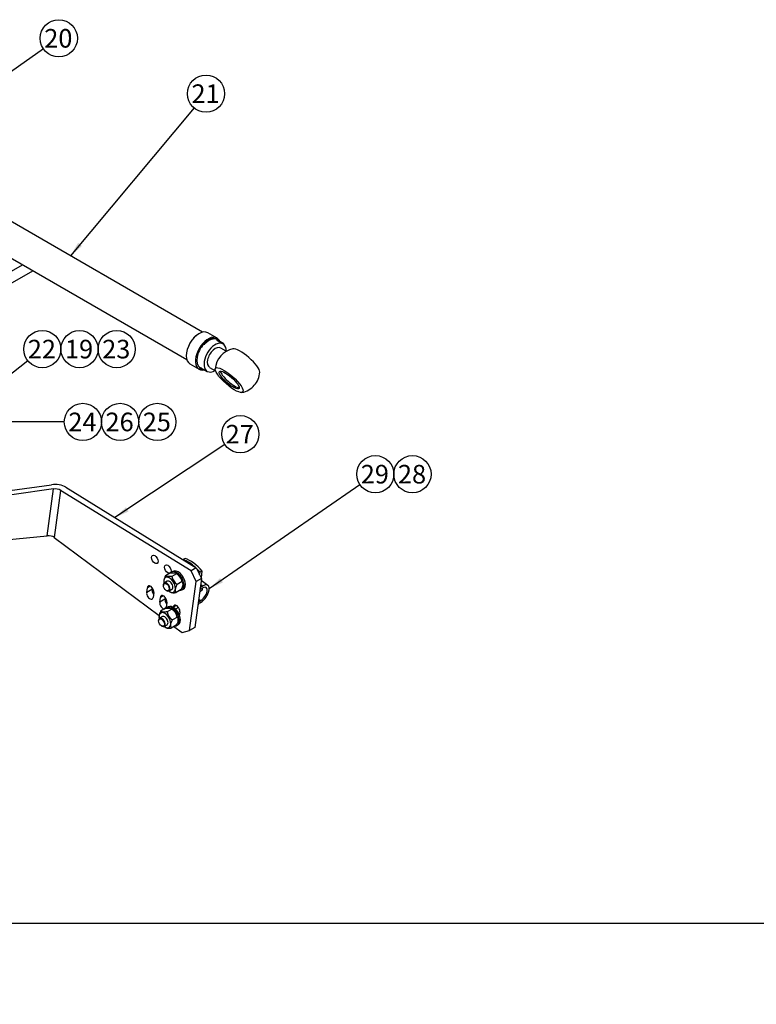
# Model space of a CAD drawing. Units: millimetres. Extents: x 0 to 410, y 0 to 287.
# Drawn here: x 174 to 261, y 0 to 116 of the extents above; entities that cross this region are included whole.
import ezdxf
from ezdxf import colors
from ezdxf.entities.mleader import LeaderData, LeaderLine
from ezdxf.enums import TextEntityAlignment as Align
from ezdxf.math import Vec2, Vec3

# ---------------------------------------------------------------- set-up
doc = ezdxf.new("R2010")
doc.units = ezdxf.units.MM
for name, color, linetype in [('17210010', 7, 'Continuous'), ('17214012_TERMINA', 7, 'Continuous'), ('24610901_SOPORTE', 7, 'Continuous'), ('24810913_01_BRID', 7, 'Continuous'), ('24810913_03_TORN', 7, 'Continuous'), ('24810913_04_TUER', 7, 'Continuous'), ('51086016_ABRAZAD', 7, 'Continuous'), ('Default', 7, 'Continuous'), ('DIAMETROM5_DIN_1', 7, 'Continuous'), ('M81510817.260_MA', 7, 'Continuous'), ('Predeterminado', 7, 'Continuous')]:
    doc.layers.add(name, color=color, linetype=linetype)
doc.styles.add('SEACAD_Arial', font='arial.ttf')

# ---------------------------------------------------------------- blocks, each defined once
blk = doc.blocks.new('SEANNOT_GROUP5')
at = {"layer": 'Predeterminado', "linetype": 'Continuous'}
blk.add_hatch(color=7, dxfattribs=at).paths.add_polyline_path([(161.18, 102.17), (159.91, 100.92), (161.52, 101.69)])
at = {"layer": 'Predeterminado', "color": 7, "linetype": 'Continuous'}
blk.add_lwpolyline([(177.04, 112.96), (159.91, 100.92)], dxfattribs=at)
blk.add_circle((178.84, 114.22), 2.2, dxfattribs=at)
at = {"layer": 'Predeterminado', "color": 7, "linetype": 'Continuous', "style": 'SEACAD_Arial'}
blk.add_text('20', height=2.2, dxfattribs=at).set_placement((177.12, 115.32), align=Align.TOP_LEFT)
blk = doc.blocks.new('SEANNOT_GROUP6')
at = {"layer": 'Predeterminado', "linetype": 'Continuous'}
blk.add_hatch(color=7, dxfattribs=at).paths.add_polyline_path([(181.13, 90.03), (180.22, 88.5), (181.58, 89.66)])
at = {"layer": 'Predeterminado', "color": 7, "linetype": 'Continuous'}
blk.add_lwpolyline([(194.85, 105.98), (180.22, 88.5)], dxfattribs=at)
blk.add_circle((196.26, 107.67), 2.2, dxfattribs=at)
at = {"layer": 'Predeterminado', "color": 7, "linetype": 'Continuous', "style": 'SEACAD_Arial'}
blk.add_text('21', height=2.2, dxfattribs=at).set_placement((194.54, 108.77), align=Align.TOP_LEFT)
blk = doc.blocks.new('SEANNOT_GROUP10')
at = {"layer": 'Predeterminado', "linetype": 'Continuous'}
blk.add_hatch(color=7, dxfattribs=at).paths.add_polyline_path([(197.92, 50.38), (196.64, 49.14), (198.26, 49.89)])
at = {"layer": 'Predeterminado', "color": 7, "linetype": 'Continuous'}
blk.add_lwpolyline([(214.47, 61.43), (196.64, 49.14)], dxfattribs=at)
blk.add_circle((216.28, 62.68), 2.2, dxfattribs=at)
at = {"layer": 'Predeterminado', "color": 7, "linetype": 'Continuous', "style": 'SEACAD_Arial'}
blk.add_text('29', height=2.2, dxfattribs=at).set_placement((214.56, 63.78), align=Align.TOP_LEFT)
blk = doc.blocks.new('SEANNOT_GROUP11')
at = {"layer": 'Predeterminado', "color": 7, "linetype": 'Continuous'}
blk.add_circle((220.68, 62.68), 2.2, dxfattribs=at)
at = {"layer": 'Predeterminado', "color": 7, "linetype": 'Continuous', "style": 'SEACAD_Arial'}
blk.add_text('28', height=2.2, dxfattribs=at).set_placement((218.96, 63.78), align=Align.TOP_LEFT)
blk = doc.blocks.new('SEANNOT_GROUP12')
at = {"layer": 'Predeterminado', "linetype": 'Continuous'}
blk.add_hatch(color=7, dxfattribs=at).paths.add_polyline_path([(186.78, 58.77), (185.48, 57.55), (187.1, 58.28)])
at = {"layer": 'Predeterminado', "color": 7, "linetype": 'Continuous'}
blk.add_lwpolyline([(198.47, 66.19), (185.48, 57.55)], dxfattribs=at)
blk.add_circle((200.31, 67.41), 2.2, dxfattribs=at)
at = {"layer": 'Predeterminado', "color": 7, "linetype": 'Continuous', "style": 'SEACAD_Arial'}
blk.add_text('27', height=2.2, dxfattribs=at).set_placement((198.58, 68.51), align=Align.TOP_LEFT)
blk = doc.blocks.new('SEANNOT_GROUP13')
at = {"layer": 'Predeterminado', "linetype": 'Continuous'}
blk.add_hatch(color=7, dxfattribs=at).paths.add_polyline_path([(172.01, 73.98), (170.81, 72.66), (172.37, 73.52)])
at = {"layer": 'Predeterminado', "color": 7, "linetype": 'Continuous'}
blk.add_lwpolyline([(175.16, 76.1), (170.81, 72.66)], dxfattribs=at)
blk.add_circle((176.89, 77.47), 2.2, dxfattribs=at)
at = {"layer": 'Predeterminado', "color": 7, "linetype": 'Continuous', "style": 'SEACAD_Arial'}
blk.add_text('22', height=2.2, dxfattribs=at).set_placement((175.17, 78.57), align=Align.TOP_LEFT)
blk = doc.blocks.new('SEANNOT_GROUP14')
at = {"layer": 'Predeterminado', "color": 7, "linetype": 'Continuous'}
blk.add_circle((181.29, 77.47), 2.2, dxfattribs=at)
at = {"layer": 'Predeterminado', "color": 7, "linetype": 'Continuous', "style": 'SEACAD_Arial'}
blk.add_text('19', height=2.2, dxfattribs=at).set_placement((179.57, 78.57), align=Align.TOP_LEFT)
blk = doc.blocks.new('SEANNOT_GROUP15')
at = {"layer": 'Predeterminado', "color": 7, "linetype": 'Continuous'}
blk.add_circle((185.69, 77.47), 2.2, dxfattribs=at)
at = {"layer": 'Predeterminado', "color": 7, "linetype": 'Continuous', "style": 'SEACAD_Arial'}
blk.add_text('23', height=2.2, dxfattribs=at).set_placement((183.97, 78.57), align=Align.TOP_LEFT)
blk = doc.blocks.new('SEANNOT_GROUP34')
at = {"layer": 'Predeterminado', "linetype": 'Continuous'}
blk.add_hatch(color=7, dxfattribs=at).paths.add_polyline_path([(161.67, 69.15), (159.91, 68.86), (161.67, 68.56)])
at = {"layer": 'Predeterminado', "color": 7, "linetype": 'Continuous'}
blk.add_lwpolyline([(179.49, 68.86), (159.91, 68.86)], dxfattribs=at)
blk.add_circle((181.69, 68.86), 2.2, dxfattribs=at)
at = {"layer": 'Predeterminado', "color": 7, "linetype": 'Continuous', "style": 'SEACAD_Arial'}
blk.add_text('24', height=2.2, dxfattribs=at).set_placement((179.97, 69.96), align=Align.TOP_LEFT)
blk = doc.blocks.new('SEANNOT_GROUP35')
at = {"layer": 'Predeterminado', "color": 7, "linetype": 'Continuous'}
blk.add_circle((186.09, 68.86), 2.2, dxfattribs=at)
at = {"layer": 'Predeterminado', "color": 7, "linetype": 'Continuous', "style": 'SEACAD_Arial'}
blk.add_text('26', height=2.2, dxfattribs=at).set_placement((184.37, 69.96), align=Align.TOP_LEFT)
blk = doc.blocks.new('SEANNOT_GROUP36')
at = {"layer": 'Predeterminado', "color": 7, "linetype": 'Continuous'}
blk.add_circle((190.49, 68.86), 2.2, dxfattribs=at)
at = {"layer": 'Predeterminado', "color": 7, "linetype": 'Continuous', "style": 'SEACAD_Arial'}
blk.add_text('25', height=2.2, dxfattribs=at).set_placement((188.77, 69.96), align=Align.TOP_LEFT)
blk = doc.blocks.new('SE6')
at = {"layer": '17210010', "color": 7, "linetype": 'Continuous'}
for p, q in [((165.78, 82.4), (174.55, 87.45)), ((175.79, 86.74), (165.78, 80.96))]:
    blk.add_line(p, q, dxfattribs=at)
at = {"layer": '17214012_TERMINA', "color": 7, "linetype": 'Continuous'}
for p, q in [((198.66, 77.22), (198, 77.6)), ((196.68, 75.31), (197.39, 74.9))]:
    blk.add_line(p, q, dxfattribs=at)
for start, end in [(101.6348, 176.0588), (318.8468, 356.0588), (281.6348, 318.8468)]:
    blk.add_arc((199.98, 74.93), 2.64, start, end, dxfattribs=at)
for centre, major_axis, ratio, start_param, end_param in [((197.34, 76.46), (0.66, 1.14), 0.57735, 0, 3.141593), ((200.96, 76.05), (-1.61, 1.41), 0.263861, 3.339343, 6.085435), ((199.14, 73.97), (-1.16, 1.01), 0.263861, 0.264173, 2.877419)]:
    blk.add_ellipse(centre, major_axis=major_axis, ratio=ratio, start_param=start_param, end_param=end_param, dxfattribs=at)
for major_axis in [(1.61, -1.41), (1.16, -1.01)]:
    blk.add_ellipse((199, 73.81), major_axis=major_axis, ratio=0.263861, dxfattribs=at)
at = {"layer": '24610901_SOPORTE', "color": 7, "linetype": 'Continuous'}
for p, q in [((173.06, 60.76), (177.98, 61.44)), ((178.21, 60.93), (173.29, 60.25)), ((177.47, 55.41), (178.21, 60.93)), ((179.06, 60.77), (178.31, 55.19)), ((194.49, 51.24), (179.06, 60.77)), ((179.68, 61.13), (195.11, 51.6)), ((172.58, 54.93), (177.47, 55.41)), ((178.31, 55.19), (190.71, 45.98)), ((195.11, 51.6), (194.49, 51.24)), ((195.08, 49.98), (194.49, 51.24)), ((195.11, 51.6), (195.71, 50.34)), ((195.71, 50.34), (194.93, 44.56)), ((195.71, 50.34), (195.08, 49.98)), ((189.24, 48.68), (189.32, 49.26)), ((189.86, 49.04), (189.24, 48.68)), ((189.65, 49.45), (189.32, 49.26)), ((189.89, 49.26), (189.86, 49.04)), ((194.31, 44.21), (195.08, 49.98)), ((190.09, 48.69), (190.01, 48.11)), ((190.78, 47.54), (190.86, 48.12)), ((191.4, 47.9), (190.78, 47.54)), ((191.19, 48.31), (190.86, 48.12)), ((191.43, 48.11), (191.4, 47.9)), ((191.63, 47.54), (191.55, 46.97)), ((192.39, 46.93), (192.4, 46.97)), ((192.73, 47.16), (192.4, 46.97)), ((192.97, 46.97), (192.96, 46.91)), ((193.17, 46.4), (193.12, 46.05)), ((192.46, 44.67), (193.43, 43.95)), ((194.93, 44.56), (194.31, 44.21)), ((193.43, 43.95), (194.31, 44.21))]:
    blk.add_line(p, q, dxfattribs=at)
for centre, major_axis, ratio, start_param, end_param in [((178.44, 60.41), (-1.76, 0.06), 0.597001, 3.951195, 4.998393), ((178.44, 60.41), (-0.882, 0.032), 0.597001, 3.951195, 4.998393), ((177.69, 54.83), (0.872, -0.117), 0.653596, 0.867694, 1.914891), ((189.7, 48.97), (0.275, -0.476), 0.57735, 0.642686, 3.784279), ((190.25, 48.76), (-0.275, 0.476), 0.57735, 0.642686, 1.849317), ((189.62, 48.4), (-0.275, 0.476), 0.57735, 0.642686, 3.784279), ((191.24, 47.83), (0.275, -0.476), 0.57735, 0.642686, 3.784279), ((191.79, 47.61), (-0.275, 0.476), 0.57735, 0.642686, 1.849317), ((191.16, 47.25), (-0.275, 0.476), 0.57735, 0.642686, 2.921272), ((191.16, 47.25), (-0.275, 0.476), 0.57735, 3.141593, 3.784279), ((192.78, 46.69), (0.275, -0.476), 0.57735, 0.642686, 3.784279)]:
    blk.add_ellipse(centre, major_axis=major_axis, ratio=ratio, start_param=start_param, end_param=end_param, dxfattribs=at)
for centre in [(190.19, 52.61), (191.73, 51.46)]:
    blk.add_ellipse(centre, major_axis=(-0.275, 0.476), ratio=0.57735, dxfattribs=at)
at = {"layer": '24810913_01_BRID', "color": 7, "linetype": 'Continuous'}
for p, q in [((193.78, 52.72), (193.55, 52.58)), ((193.55, 52.57), (193.55, 52.58)), ((195.78, 51.23), (195.55, 51.1)), ((195.78, 51.23), (195.67, 50.41)), ((195.5, 50.77), (195.55, 51.1)), ((196.49, 49.52), (195.68, 50.12)), ((195.6, 49.53), (195.75, 49.41)), ((195.83, 49.45), (195.61, 49.62)), ((195.8, 49.21), (195.72, 49.16)), ((195.75, 49.41), (195.83, 49.45)), ((195.37, 47.79), (195.52, 47.68)), ((195.6, 47.72), (195.38, 47.89)), ((195.57, 47.47), (195.49, 47.43)), ((195.52, 47.68), (195.6, 47.72))]:
    blk.add_line(p, q, dxfattribs=at)
for centre, major_axis, ratio, start_param, end_param in [((194.15, 48.89), (-2.09, 3.62), 0.57735, 5.202828, 5.704231), ((194.39, 49.03), (-2.09, 3.62), 0.57735, 5.005919, 5.704231), ((194.15, 48.89), (-2.09, 3.62), 0.57735, -1.277267, -1.126441), ((195.79, 49.66), (0.394, 0.53), 0.489365, 3.580633, 3.988853), ((195.7, 48.46), (-0.79, -1.06), 0.489365, 0.84726, 3.988853), ((195.79, 49.66), (0.197, 0.265), 0.489365, 3.054453, 3.988853), ((195.7, 48.46), (-0.591, -0.795), 0.489365, 0.84726, 3.988853), ((195.45, 47.18), (-0.197, -0.265), 0.489365, 3.988853, 4.906135), ((195.45, 47.18), (0.394, 0.53), 0.489365, 0.84726, 1.25548)]:
    blk.add_ellipse(centre, major_axis=major_axis, ratio=ratio, start_param=start_param, end_param=end_param, dxfattribs=at)
blk.add_open_spline([(195.84, 49.2), (195.82, 49.15), (195.81, 49.1), (195.75, 48.98), (195.71, 48.9), (195.6, 48.79), (195.55, 48.75), (195.49, 48.72)], degree=3, knots=[0.5439267, 0.5439267, 0.5439267, 0.5439267, 0.625, 0.625, 0.75, 0.75, 0.8401684, 0.8401684, 0.8401684, 0.8401684], dxfattribs=at)
at = {"layer": '24810913_03_TORN', "color": 7, "linetype": 'Continuous'}
for p, q in [((191.21, 49.58), (191.21, 49.53)), ((191.67, 50.03), (191.33, 49.83)), ((191.56, 48.93), (191.6, 48.91)), ((191.88, 48.88), (192.22, 49.08)), ((193, 46.93), (192.66, 46.73)), ((191.11, 45.84), (190.77, 45.64)), ((190.65, 45.39), (190.65, 45.33)), ((190.99, 44.74), (191.04, 44.71)), ((191.32, 44.69), (191.66, 44.88))]:
    blk.add_line(p, q, dxfattribs=at)
for centre in [(191.56, 49.33), (190.99, 45.14)]:
    blk.add_ellipse(centre, major_axis=(-0.242, 0.419), ratio=0.57735, dxfattribs=at)
for centre, start_param, end_param in [((191.6, 49.36), 0, 3.926991), ((191.6, 49.36), 5.497787, 6.283185), ((191.04, 45.16), 0, 3.926991), ((191.04, 45.16), 5.497787, 6.283185)]:
    blk.add_ellipse(centre, major_axis=(0.275, -0.476), ratio=0.57735, start_param=start_param, end_param=end_param, dxfattribs=at)
at = {"layer": '24810913_04_TUER', "color": 7, "linetype": 'Continuous'}
for p, q in [((192.04, 51.01), (191.46, 50.67)), ((192.77, 50.91), (192.23, 50.6)), ((192.81, 50.9), (192.71, 50.96)), ((191.25, 50.01), (191.25, 50)), ((193.3, 49.03), (192.71, 48.69)), ((193.43, 49.98), (192.84, 49.64)), ((193.5, 49.68), (193.5, 49.69)), ((191.95, 48.79), (192.06, 48.73)), ((191.48, 46.82), (190.89, 46.48)), ((192.21, 46.72), (191.67, 46.4)), ((192.24, 46.71), (192.15, 46.77)), ((190.69, 45.82), (190.69, 45.81)), ((192.87, 45.79), (192.28, 45.45)), ((192.94, 45.49), (192.94, 45.5)), ((191.39, 44.6), (191.5, 44.54)), ((192.74, 44.83), (192.15, 44.49))]:
    blk.add_line(p, q, dxfattribs=at)
for centre, radius, start, end in [((193.63, 50.82), 1.42, 189.1994, 236.2013), ((192.02, 49.68), 1.44, 11.9688, 58.4303), ((191.45, 45.49), 1.44, 11.9688, 58.4303), ((193.07, 46.63), 1.42, 189.1994, 236.2013)]:
    blk.add_arc(centre, radius, start, end, dxfattribs=at)
for centre, major_axis, start_param, end_param in [((191.95, 49.6), (0.493, -0.854), 0, 4.181343), ((191.94, 49.55), (0.275, -0.476), 0, 3.141593), ((191.95, 49.6), (0.493, -0.854), 5.346873, 6.283185), ((191.39, 45.41), (0.493, -0.854), 0, 4.181343), ((191.38, 45.36), (0.275, -0.476), 0, 3.141593), ((191.39, 45.41), (0.493, -0.854), 5.346873, 6.283185)]:
    blk.add_ellipse(centre, major_axis=major_axis, ratio=0.57735, start_param=start_param, end_param=end_param, dxfattribs=at)
for points, knots in [([(191.46, 50.67), (191.41, 50.57), (191.37, 50.48), (191.31, 50.34), (191.3, 50.29), (191.28, 50.2), (191.27, 50.16), (191.25, 50.03), (191.25, 49.96), (191.27, 49.88), (191.27, 49.86), (191.27, 49.85)], [0, 0, 0, 0, 0.25, 0.25, 0.375, 0.375, 0.5, 0.5, 0.75, 0.75, 0.8015459, 0.8015459, 0.8015459, 0.8015459]), ([(192.23, 50.6), (192.14, 50.58), (192.05, 50.58), (191.93, 50.57), (191.89, 50.57), (191.81, 50.57), (191.78, 50.57), (191.67, 50.58), (191.62, 50.59), (191.55, 50.62), (191.53, 50.63), (191.49, 50.65), (191.47, 50.66), (191.46, 50.67)], [0, 0, 0, 0, 0.25, 0.25, 0.375, 0.375, 0.5, 0.5, 0.75, 0.75, 0.875, 0.875, 1, 1, 1, 1]), ([(192.04, 51.01), (192.13, 51.02), (192.22, 51.03), (192.34, 51.03), (192.37, 51.03), (192.45, 51.03), (192.48, 51.02), (192.58, 51.01), (192.63, 51), (192.69, 50.97), (192.71, 50.96), (192.74, 50.93), (192.76, 50.92), (192.77, 50.91)], [0, 0, 0, 0, 0.25, 0.25, 0.375, 0.375, 0.5, 0.5, 0.75, 0.75, 0.875, 0.875, 1, 1, 1, 1]), ([(192.71, 48.69), (192.7, 48.71), (192.69, 48.74), (192.67, 48.8), (192.66, 48.83), (192.64, 48.93), (192.64, 49), (192.65, 49.13), (192.66, 49.17), (192.69, 49.26), (192.7, 49.31), (192.75, 49.45), (192.79, 49.54), (192.84, 49.64)], [0, 0, 0, 0, 0.125, 0.125, 0.25, 0.25, 0.5, 0.5, 0.625, 0.625, 0.75, 0.75, 1, 1, 1, 1]), ([(193.43, 49.98), (193.46, 49.93), (193.48, 49.87), (193.5, 49.77), (193.5, 49.73), (193.51, 49.66), (193.5, 49.62), (193.49, 49.49), (193.46, 49.4), (193.41, 49.26), (193.39, 49.21), (193.35, 49.12), (193.33, 49.07), (193.3, 49.03)], [0, 0, 0, 0, 0.25, 0.25, 0.375, 0.375, 0.5, 0.5, 0.75, 0.75, 0.875, 0.875, 1, 1, 1, 1]), ([(192.05, 48.74), (192.06, 48.73), (192.07, 48.73), (192.11, 48.71), (192.13, 48.7), (192.18, 48.69), (192.21, 48.68), (192.31, 48.67), (192.38, 48.66), (192.5, 48.67), (192.54, 48.67), (192.63, 48.68), (192.67, 48.68), (192.71, 48.69)], [0.161736, 0.161736, 0.161736, 0.161736, 0.25, 0.25, 0.375, 0.375, 0.5, 0.5, 0.75, 0.75, 0.875, 0.875, 1, 1, 1, 1]), ([(191.48, 46.82), (191.57, 46.83), (191.66, 46.83), (191.77, 46.84), (191.81, 46.84), (191.89, 46.83), (191.92, 46.83), (192.01, 46.82), (192.07, 46.8), (192.13, 46.78), (192.15, 46.76), (192.18, 46.74), (192.2, 46.73), (192.21, 46.72)], [0, 0, 0, 0, 0.25, 0.25, 0.375, 0.375, 0.5, 0.5, 0.75, 0.75, 0.875, 0.875, 1, 1, 1, 1]), ([(190.89, 46.48), (190.85, 46.38), (190.8, 46.29), (190.75, 46.15), (190.74, 46.1), (190.71, 46.01), (190.7, 45.97), (190.69, 45.84), (190.69, 45.77), (190.71, 45.69), (190.71, 45.67), (190.71, 45.66)], [0, 0, 0, 0, 0.25, 0.25, 0.375, 0.375, 0.5, 0.5, 0.75, 0.75, 0.8015459, 0.8015459, 0.8015459, 0.8015459]), ([(191.67, 46.4), (191.58, 46.39), (191.49, 46.38), (191.37, 46.38), (191.33, 46.38), (191.25, 46.38), (191.21, 46.38), (191.11, 46.39), (191.06, 46.4), (190.99, 46.42), (190.96, 46.43), (190.93, 46.45), (190.91, 46.47), (190.89, 46.48)], [0, 0, 0, 0, 0.25, 0.25, 0.375, 0.375, 0.5, 0.5, 0.75, 0.75, 0.875, 0.875, 1, 1, 1, 1]), ([(192.15, 44.49), (192.14, 44.52), (192.13, 44.55), (192.1, 44.61), (192.1, 44.64), (192.08, 44.74), (192.07, 44.81), (192.09, 44.94), (192.1, 44.98), (192.12, 45.07), (192.14, 45.12), (192.19, 45.26), (192.23, 45.35), (192.28, 45.45)], [0, 0, 0, 0, 0.125, 0.125, 0.25, 0.25, 0.5, 0.5, 0.625, 0.625, 0.75, 0.75, 1, 1, 1, 1]), ([(192.87, 45.79), (192.9, 45.73), (192.92, 45.68), (192.94, 45.58), (192.94, 45.54), (192.94, 45.47), (192.94, 45.43), (192.92, 45.3), (192.9, 45.21), (192.85, 45.07), (192.83, 45.02), (192.79, 44.93), (192.76, 44.88), (192.74, 44.83)], [0, 0, 0, 0, 0.25, 0.25, 0.375, 0.375, 0.5, 0.5, 0.75, 0.75, 0.875, 0.875, 1, 1, 1, 1]), ([(191.48, 44.55), (191.5, 44.54), (191.51, 44.53), (191.55, 44.52), (191.57, 44.51), (191.62, 44.5), (191.65, 44.49), (191.74, 44.48), (191.82, 44.47), (191.94, 44.48), (191.98, 44.48), (192.06, 44.49), (192.11, 44.49), (192.15, 44.49)], [0.161736, 0.161736, 0.161736, 0.161736, 0.25, 0.25, 0.375, 0.375, 0.5, 0.5, 0.75, 0.75, 0.875, 0.875, 1, 1, 1, 1])]:
    blk.add_open_spline(points, degree=3, knots=knots, dxfattribs=at)
at = {"layer": '51086016_ABRAZAD', "color": 7, "linetype": 'Continuous'}
for p, q in [((197.57, 78.77), (196.48, 79.4)), ((194.8, 78.79), (194.77, 78.79)), ((194.77, 78.79), (194.79, 78.77)), ((196, 78.06), (195.99, 78.07)), ((196, 78.1), (196, 78.06)), ((196.09, 78.04), (196, 78.1)), ((196.09, 77.99), (196.09, 78.04)), ((197.82, 78.38), (197.77, 78.45)), ((198.34, 78.13), (197.9, 78.38)), ((198.3, 78.13), (197.91, 78.36)), ((198.3, 78.13), (198.22, 78.11)), ((198.35, 78.02), (198.36, 78.06)), ((194.36, 75.72), (195.45, 75.1)), ((195.51, 75.2), (195.54, 75.3)), ((195.6, 75.18), (195.51, 75.2)), ((195.54, 75.3), (195.52, 75.31)), ((195.63, 75.28), (195.6, 75.18)), ((195.83, 75.08), (195.91, 75.07))]:
    blk.add_line(p, q, dxfattribs=at)
for centre, major_axis, start_param, end_param in [((195.42, 77.56), (-1.06, -1.84), 3.141593, 6.283185), ((195.3, 77.63), (-0.97, -1.68), 3.929992, 4.324139), ((196.51, 76.93), (-1.06, -1.84), 2.648407, 6.776371), ((196.51, 76.93), (0.95, 1.65), 1.182547, 3.102409), ((196.55, 76.91), (-1, -1.74), 2.891484, 4.324139), ((196.62, 76.87), (-0.99, -1.71), 2.820865, 4.324139), ((198.28, 78.04), (-0.055, -0.0953), 2.142478, 3.713274), ((196.55, 76.91), (-1, -1.74), -0.039184, 0.250108), ((196.51, 76.93), (0.95, 1.65), 3.102409, 3.141593), ((196.62, 76.87), (-0.99, -1.71), -0.039184, 0.320727)]:
    blk.add_ellipse(centre, major_axis=major_axis, ratio=0.57735, start_param=start_param, end_param=end_param, dxfattribs=at)
at = {"layer": 'DIAMETROM5_DIN_1', "color": 7, "linetype": 'Continuous'}
for p, q in [((192.35, 51.18), (192.2, 51.09)), ((193.41, 49), (193.56, 49.09)), ((191.79, 46.99), (191.63, 46.9)), ((192.84, 44.81), (193, 44.9))]:
    blk.add_line(p, q, dxfattribs=at)
for centre, start_param, end_param in [((192.96, 50.14), 0, 3.141593), ((192.8, 50.05), 0, 3.364611), ((192.8, 50.05), 5.929388, 6.283185), ((192.24, 45.86), 0, 3.319844), ((192.39, 45.94), 0, 3.141593), ((192.24, 45.86), 5.929388, 6.283185)]:
    blk.add_ellipse(centre, major_axis=(0.6, -1.05), ratio=0.57735, start_param=start_param, end_param=end_param, dxfattribs=at)
at = {"layer": 'M81510817.260_MA', "color": 7, "linetype": 'Continuous'}
for p, q in [((195.85, 79.47), (159.4, 100.52)), ((157.43, 97.33), (193.98, 76.23)), ((198.27, 78.08), (197.53, 78.5)), ((195.66, 75.26), (196.4, 74.84))]:
    blk.add_line(p, q, dxfattribs=at)
for start_param, end_param in [(2.354464, 6.283185), (0, 0.787128)]:
    blk.add_ellipse((197.34, 76.46), major_axis=(-0.93, -1.62), ratio=0.57735, start_param=start_param, end_param=end_param, dxfattribs=at)
blk = doc.blocks.new('_DOT')
at = {"color": 0}
blk.add_line((0, 0), (-1, 0), dxfattribs=at)
at = {"color": 0, "const_width": 0.333}
blk.add_lwpolyline([(-0.1665, 0, 1), (0.1665, 0, 1)], format="xyb", close=True, dxfattribs=at)
blk = doc.blocks.new('SE7')
at = {"layer": 'Default', "color": 7, "linetype": 'Continuous'}
blk.add_line((9.92, 9.58), (409.92, 9.58), dxfattribs=at)

msp = doc.modelspace()

# ---------------------------------------------------------------- block references
at = {"layer": 'Default'}
msp.add_blockref('SE7', (0, 0), dxfattribs=at)
at = {"layer": 'Predeterminado'}
for name in ['SEANNOT_GROUP5', 'SE6', 'SEANNOT_GROUP6', 'SEANNOT_GROUP13', 'SEANNOT_GROUP14', 'SEANNOT_GROUP15', 'SEANNOT_GROUP34', 'SEANNOT_GROUP35', 'SEANNOT_GROUP36', 'SEANNOT_GROUP12', 'SEANNOT_GROUP10', 'SEANNOT_GROUP11']:
    msp.add_blockref(name, (0, 0), dxfattribs=at)

# ---------------------------------------------------------------- leaders
at = {"layer": 'Predeterminado', "color": 7, "linetype": 'Continuous'}
ml = msp.add_multileader_mtext('Standard', dxfattribs=at)
ml.set_content('\\pxsm0.9;{\\fArial|c0|p34;\\W1.;KIT INV. HURTH -150A\\P}', color=256)
ml.set_leader_properties(linetype='ByLayer')
ml.set_arrow_properties(name='DOT')
ml.build(insert=Vec2(0, 0))
ml.multileader.update_dxf_attribs({"leader_type": 0, "dogleg_length": 0, "arrow_head_size": 3.2})
ctx = ml.context
ctx.base_point, ctx.arrow_head_size, ctx.landing_gap_size = Vec3(293.07, 45.87), 3.2, 1.4
notes = []
notes.append((ctx, [(0, (0, 0, 0), (0, 0), (1, 0), 1, [])]))
ctx.mtext.insert = Vec3(295.07, 45.87)
ml = msp.add_multileader_mtext('Standard', dxfattribs=at)
ml.set_content('\\pxsm0.9;{\\fArial|c0|p34;\\W1.;KIT GEARBOX HURTH-150A\\P}', color=256)
ml.set_leader_properties(linetype='ByLayer')
ml.set_arrow_properties(name='DOT')
ml.build(insert=Vec2(0, 0))
ml.multileader.update_dxf_attribs({"leader_type": 0, "dogleg_length": 0, "arrow_head_size": 3.2})
ctx = ml.context
ctx.base_point, ctx.arrow_head_size, ctx.landing_gap_size = Vec3(292.86, 38.78), 3.2, 1.4
notes.append((ctx, [(0, (0, 0, 0), (0, 0), (1, 0), 1, [])]))
ctx.mtext.insert = Vec3(294.86, 38.78)
ml = msp.add_multileader_mtext('Standard', dxfattribs=at)
ml.set_content('\\pxsm0.9;{\\fArial|c0|p34;\\W1.; \\P}', color=256)
ml.set_leader_properties(linetype='ByLayer')
ml.set_arrow_properties(name='DOT')
ml.build(insert=Vec2(0, 0))
ml.multileader.update_dxf_attribs({"leader_type": 0, "dogleg_length": 0, "arrow_head_size": 1.6})
ctx = ml.context
ctx.base_point, ctx.char_height, ctx.arrow_head_size, ctx.landing_gap_size = Vec3(398.64, 29.91), 2, 1.6, 0.7
notes.append((ctx, [(0, (0, 0, 0), (0, 0), (1, 0), 1, [])]))
ctx.mtext.insert = Vec3(400.64, 29.91)
ml = msp.add_multileader_mtext('Standard', dxfattribs=at)
ml.set_content('\\pxsm0.9;{\\fArial|c0|p34;\\W1.;12-06-2012\\P}', color=256)
ml.set_leader_properties(linetype='ByLayer')
ml.set_arrow_properties(name='DOT')
ml.build(insert=Vec2(0, 0))
ml.multileader.update_dxf_attribs({"leader_type": 0, "dogleg_length": 0, "arrow_head_size": 1.6})
ctx = ml.context
ctx.base_point, ctx.char_height, ctx.arrow_head_size, ctx.landing_gap_size = Vec3(357.26, 22.76), 2, 1.6, 0.7
notes.append((ctx, [(0, (0, 0, 0), (0, 0), (1, 0), 1, [])]))
ctx.mtext.insert = Vec3(359.26, 22.76)
ml = msp.add_multileader_mtext('Standard', dxfattribs=at)
ml.set_content('\\pxsm0.9;{\\fArial|c0|p34;\\W1.;---\\P}', color=256)
ml.set_leader_properties(linetype='ByLayer')
ml.set_arrow_properties(name='DOT')
ml.build(insert=Vec2(0, 0))
ml.multileader.update_dxf_attribs({"leader_type": 0, "dogleg_length": 0, "arrow_head_size": 1.6})
ctx = ml.context
ctx.base_point, ctx.char_height, ctx.arrow_head_size, ctx.landing_gap_size = Vec3(390.83, 22.6), 2, 1.6, 0.7
notes.append((ctx, [(0, (0, 0, 0), (0, 0), (1, 0), 1, [])]))
ctx.mtext.insert = Vec3(392.83, 22.6)
ml = msp.add_multileader_mtext('Standard', dxfattribs=at)
ml.set_content('\\pxsm0.9;{\\fArial|c0|p34;\\W1.;17210230\\P}', color=256)
ml.set_leader_properties(linetype='ByLayer')
ml.set_arrow_properties(name='DOT')
ml.build(insert=Vec2(0, 0))
ml.multileader.update_dxf_attribs({"leader_type": 0, "dogleg_length": 0, "arrow_head_size": 3.6})
ctx = ml.context
ctx.base_point, ctx.char_height, ctx.arrow_head_size, ctx.landing_gap_size = Vec3(350.35, 17), 4.5, 3.6, 1.57
notes.append((ctx, [(0, (0, 0, 0), (0, 0), (1, 0), 1, [])]))
ctx.mtext.insert = Vec3(352.35, 17)
for ctx, leaders in notes:
    for number, flags, end, landing, length, lines in leaders:
        leader = LeaderData()
        leader.index, (leader.has_last_leader_line, leader.has_dogleg_vector, leader.attachment_direction) = number, flags
        leader.last_leader_point, leader.dogleg_vector, leader.dogleg_length = Vec3(end), Vec3(landing), length
        for number, points, colour, breaks in lines:
            line = LeaderLine()
            line.index, line.vertices, line.color, line.breaks = number, Vec3.list(points), colors.encode_raw_color(colour), breaks
            leader.lines.append(line)
        ctx.leaders.append(leader)

doc.saveas('drawing.dxf')
